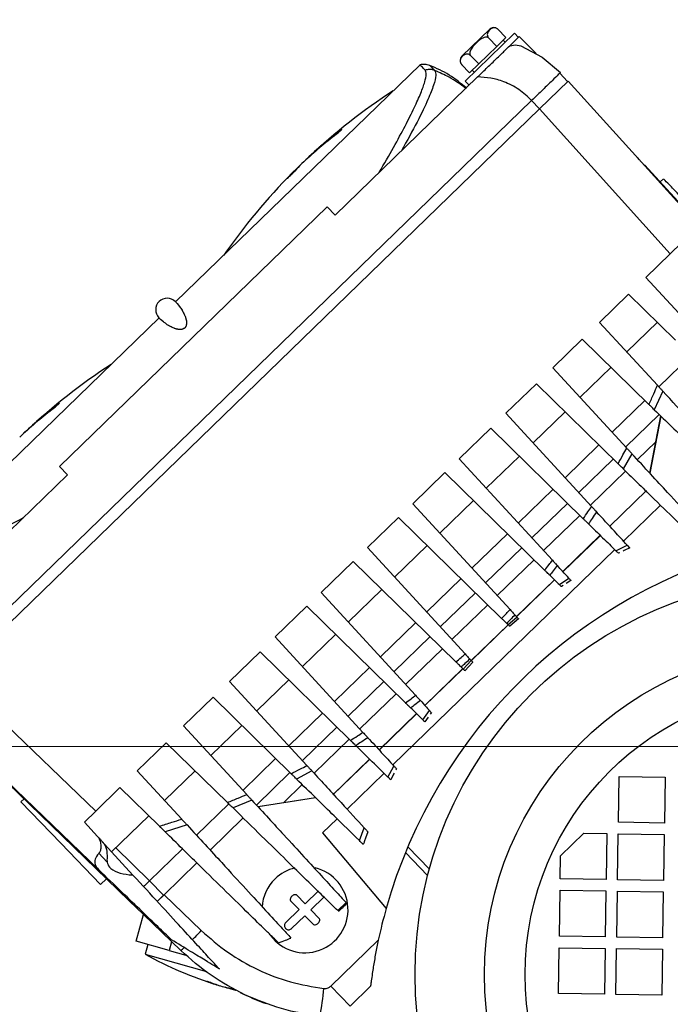
# Model space of a CAD drawing. Units: millimetres. Extents: x 20 to 410, y 10 to 287.
# Drawn here: x 43 to 48, y 241 to 248 of the extents above; entities that cross this region are included whole.
import ezdxf

# ---------------------------------------------------------------- set-up
doc = ezdxf.new("R2010")
doc.units = ezdxf.units.MM
doc.linetypes.add('CENTERX2', pattern=[20.32, 12.7, -2.54, 2.54, -2.54])
doc.styles.add('SLDTEXTSTYLE2', font='TXT', dxfattribs={"width": 0.605})
doc.dimstyles.new('SLDDIMSTYLE0', dxfattribs={"dimtxt": 3.5, "dimasz": 3.302, "dimexe": 0, "dimexo": 0.0625, "dimgap": 0.875, "dimtad": 1, "dimdec": 3, "dimlfac": 25, "dimrnd": 1e-09, "dimzin": 12, "dimdsep": 46, "dimtxsty": 'SLDTEXTSTYLE2', "dimsah": 1, "dimcen": 0.09, "dimadec": 0, "dimazin": 3, "dimtfac": 1, "dimtdec": 3, "dimtofl": 0, "dimtmove": 0, "dimatfit": 3, "dimfxl": 1, "dimfrac": 2, "dimtolj": 1, "dimtzin": 12, "dimarcsym": 0})
doc.dimstyles.new('SLDDIMSTYLE1', dxfattribs={"dimtxt": 3.5, "dimasz": 3.302, "dimexe": 0, "dimexo": 0.0625, "dimgap": 0.875, "dimtad": 1, "dimdec": 0, "dimlfac": 25, "dimrnd": 1e-09, "dimzin": 12, "dimdsep": 46, "dimtxsty": 'SLDTEXTSTYLE2', "dimsah": 1, "dimcen": 0.09, "dimadec": 0, "dimazin": 3, "dimtfac": 1, "dimtdec": 0, "dimtofl": 0, "dimtmove": 0, "dimatfit": 3, "dimfxl": 1, "dimfrac": 2, "dimtolj": 1, "dimtzin": 12, "dimarcsym": 0})

# ---------------------------------------------------------------- blocks, each defined once
blk = doc.blocks.new('_D_6')
at = {"color": 7, "linetype": 'Continuous', "lineweight": 18}
for p, q in [((39.8936, 243.1828), (31.5746, 243.1828)), ((32.5746, 202.7828), (32.5746, 243.1828)), ((50.9555, 202.7828), (31.5746, 202.7828))]:
    blk.add_line(p, q, dxfattribs=at)
for points in [[(32.5746, 243.1828), (32.0666, 239.8808), (33.0826, 239.8808)], [(32.5746, 202.7828), (33.0826, 206.0848), (32.0666, 206.0848)]]:
    blk.add_solid(points, dxfattribs=at)
at = {"color": 7, "linetype": 'Continuous', "lineweight": 18, "insert": (28.0628, 218.5981), "char_height": 3.5, "attachment_point": 1, "rotation": 90, "style": 'SLDTEXTSTYLE2'}
blk.add_mtext('1010', dxfattribs=at)
blk = doc.blocks.new('_D_8')
at = {"color": 7, "linetype": 'Continuous', "lineweight": 18}
for p, q in [((119.8555, 262.7828), (119.8555, 175.319)), ((42.0355, 203.2628), (42.0355, 175.319)), ((119.8555, 176.319), (42.0355, 176.319))]:
    blk.add_line(p, q, dxfattribs=at)
for points in [[(42.0355, 176.319), (45.3375, 175.811), (45.3375, 176.827)], [(119.8555, 176.319), (116.5535, 176.827), (116.5535, 175.811)]]:
    blk.add_solid(points, dxfattribs=at)
at = {"color": 7, "linetype": 'Continuous', "lineweight": 18, "insert": (76.5608, 180.8307), "char_height": 3.5, "attachment_point": 1, "style": 'SLDTEXTSTYLE2'}
blk.add_mtext('1946', dxfattribs=at)

msp = doc.modelspace()

# ---------------------------------------------------------------- linework, layer by layer
at = {"color": 7, "linetype": 'Continuous', "lineweight": 25}
for p, q in [((46.470547, 247.992463), (46.665559, 248.181505)), ((46.777804, 248.123185), (46.722121, 248.180626)), ((46.83782, 248.15351), (46.493175, 247.819415)), ((46.71469, 248.062004), (46.659008, 248.119445)), ((46.71469, 248.062004), (46.777804, 248.123185)), ((46.773199, 248.090867), (46.759279, 248.105227)), ((46.870784, 248.129755), (46.805224, 248.066202)), ((46.865662, 248.124789), (46.83782, 248.15351)), ((46.989268, 248.012544), (46.870784, 248.129755)), ((46.588464, 247.939642), (46.71469, 248.062004)), ((46.805224, 248.066202), (46.84416, 248.072482)), ((46.84416, 248.072482), (46.882809, 248.064624)), ((46.882809, 248.064624), (47.030542, 247.986694)), ((46.588464, 247.939642), (46.532781, 247.997083)), ((47.030542, 247.986694), (47.158874, 247.879786)), ((46.179316, 247.932985), (44.474976, 246.280821)), ((46.525351, 247.878461), (46.469668, 247.935902)), ((46.525351, 247.878461), (46.588464, 247.939642)), ((46.543875, 247.896418), (46.557796, 247.882058)), ((46.581109, 247.848948), (45.587601, 246.885855)), ((47.15313, 247.874218), (47.208812, 247.816777)), ((46.493175, 247.819415), (46.521016, 247.790695)), ((47.01163, 247.625631), (47.212551, 247.820401)), ((47.212551, 247.820401), (48.329836, 246.584285)), ((46.957783, 247.684852), (42.87957, 243.731488)), ((42.937089, 243.675827), (47.01163, 247.625631)), ((46.957783, 247.684852), (47.013466, 247.627411)), ((47.924132, 246.616079), (47.01163, 247.625631)), ((45.390251, 247.277504), (45.389571, 247.278206)), ((47.709262, 247.270861), (47.696406, 247.286675)), ((45.337186, 247.226401), (45.336674, 247.226929)), ((47.742607, 247.23397), (47.745349, 247.236628)), ((47.745349, 247.236628), (48.540595, 246.364101)), ((45.302116, 247.193428), (45.288293, 247.179605)), ((45.304512, 247.190956), (45.302116, 247.193428)), ((47.877031, 247.139308), (47.853179, 247.118319)), ((45.531918, 246.943296), (43.665087, 245.133615)), ((45.531918, 246.943296), (45.587601, 246.885855)), ((48.003196, 246.692722), (47.924132, 246.616079)), ((47.754764, 246.451896), (47.924132, 246.616079)), ((48.014692, 246.169319), (47.754764, 246.451896)), ((47.431658, 246.138682), (47.634138, 246.334962)), ((47.961056, 246.014926), (47.634138, 246.334962)), ((44.473359, 246.282489), (44.473361, 246.282486)), ((44.476268, 246.279488), (44.484905, 246.270064)), ((44.484905, 246.270064), (44.501903, 246.249078)), ((44.360094, 246.169456), (42.655753, 244.517292)), ((44.361386, 246.168123), (44.358477, 246.171124)), ((44.370537, 246.159197), (44.361386, 246.168123)), ((44.390984, 246.141555), (44.370537, 246.159197)), ((47.835222, 245.699955), (47.431658, 246.138682)), ((47.834291, 246.139022), (47.621282, 245.932535)), ((47.105681, 245.822684), (47.311032, 246.021749)), ((47.775294, 245.567259), (47.311032, 246.021749)), ((47.621018, 245.262444), (47.105681, 245.822684)), ((47.511185, 245.825809), (47.295305, 245.616537)), ((46.778267, 245.505294), (46.990799, 245.711319)), ((47.56018, 245.153923), (46.990799, 245.711319)), ((47.87219, 245.659765), (47.813105, 245.530245)), ((47.375686, 244.85582), (46.778267, 245.505294)), ((47.190952, 245.515379), (46.967892, 245.299147)), ((47.847157, 245.496909), (47.613603, 245.270505)), ((47.859123, 245.485195), (47.782394, 245.087007)), ((47.823269, 245.307048), (47.857524, 245.486761)), ((43.422899, 245.37038), (43.422218, 245.371081)), ((46.451572, 245.1886), (46.672002, 245.402281)), ((47.317672, 244.770202), (46.672002, 245.402281)), ((47.823269, 245.307048), (47.694664, 245.182381)), ((47.781266, 245.088233), (47.823269, 245.307048)), ((47.656672, 245.223684), (47.596973, 245.117905)), ((47.102951, 244.480464), (46.451572, 245.1886)), ((46.872155, 245.206341), (46.641196, 244.982453)), ((47.526923, 245.18648), (47.286189, 244.953115)), ((43.665087, 245.133615), (43.72077, 245.076174)), ((46.12818, 244.875107), (46.352486, 245.092547)), ((47.047709, 244.411959), (46.352486, 245.092547)), ((47.612486, 245.102718), (47.367251, 244.864991)), ((43.72077, 245.076174), (42.727262, 244.113081)), ((47.501736, 244.718787), (47.758042, 244.967247)), ((47.759105, 244.96615), (47.502771, 244.717662)), ((47.758042, 244.967247), (47.759105, 244.96615)), ((46.55264, 244.896607), (46.317804, 244.668961)), ((47.208126, 244.877442), (46.959494, 244.636421)), ((46.80686, 244.137291), (46.12818, 244.875107)), ((47.597715, 244.614446), (47.855747, 244.864578)), ((45.812254, 244.568854), (46.029668, 244.779612)), ((46.748459, 244.075952), (46.029668, 244.779612)), ((47.293689, 244.793681), (47.040555, 244.548297)), ((47.175041, 244.402093), (47.435642, 244.654716)), ((47.436733, 244.653647), (47.176075, 244.400968)), ((46.493233, 243.82854), (45.812254, 244.568854)), ((45.989368, 243.055336), (47.536949, 244.55554)), ((46.229821, 244.583672), (46.001878, 244.362707)), ((46.888611, 244.567708), (46.636101, 244.322929)), ((47.545123, 244.547539), (47.623046, 244.586906)), ((47.572429, 244.533712), (47.563647, 244.529405)), ((47.60241, 244.548415), (47.595092, 244.544826)), ((47.6414, 244.566954), (47.60241, 244.548415)), ((45.489436, 244.255918), (45.713743, 244.473358)), ((46.430108, 243.772073), (45.713743, 244.473358)), ((46.974173, 244.483947), (46.717163, 244.234804)), ((46.851648, 244.088601), (47.116126, 244.344982)), ((47.117218, 244.343913), (46.852683, 244.087476)), ((47.150889, 244.310951), (47.217665, 244.355754)), ((47.231256, 244.340979), (47.19789, 244.319357)), ((45.913896, 244.277418), (45.67906, 244.049772)), ((47.176305, 244.305025), (47.164768, 244.297364)), ((46.148087, 243.539877), (45.489436, 244.255918)), ((46.565793, 244.254773), (46.320176, 244.016675)), ((45.169921, 243.946185), (45.390351, 244.159866)), ((46.077898, 243.486792), (45.390351, 244.159866)), ((46.651355, 244.171011), (46.401237, 243.928551)), ((46.793146, 244.032205), (46.85471, 244.085272)), ((46.866029, 244.072967), (46.835334, 244.046988)), ((46.535914, 243.782532), (46.793117, 244.031862)), ((46.7944, 244.030978), (46.536757, 243.781223)), ((46.835334, 244.046988), (46.804935, 244.020664)), ((45.781626, 243.28118), (45.169921, 243.946185)), ((45.590504, 243.963926), (45.359545, 243.740038)), ((46.249868, 243.948519), (45.997358, 243.70374)), ((46.33543, 243.864758), (46.078419, 243.615615)), ((44.851124, 243.637147), (45.063655, 243.843172)), ((45.694246, 243.225855), (45.063655, 243.843172)), ((46.480615, 243.722629), (46.535569, 243.782514)), ((46.212905, 243.469412), (46.477383, 243.725793)), ((46.478475, 243.724724), (46.213939, 243.468287)), ((46.519482, 243.740805), (46.492562, 243.710933)), ((46.546739, 243.770372), (46.519482, 243.740805)), ((42.937089, 243.675827), (43.917791, 242.732387)), ((45.263808, 243.647232), (45.040748, 243.431)), ((45.390552, 243.050716), (44.851124, 243.637147)), ((45.926475, 243.635027), (45.677843, 243.394006)), ((44.53089, 243.326717), (44.736242, 243.525782)), ((45.280193, 242.99328), (44.736242, 243.525782)), ((46.012037, 243.551266), (45.758904, 243.305882)), ((43.936959, 242.325891), (42.736168, 243.481057)), ((45.89339, 243.159678), (46.15399, 243.412301)), ((46.155082, 243.411232), (45.894424, 243.158553)), ((46.198982, 243.368257), (46.245839, 243.433608)), ((46.235976, 243.386891), (46.213327, 243.354213)), ((46.258988, 243.419313), (46.250972, 243.40802)), ((44.97073, 242.848553), (44.53089, 243.326717)), ((44.936395, 243.329842), (44.720514, 243.12057)), ((45.59978, 243.318333), (45.359045, 243.084968)), ((45.685342, 243.234572), (45.440107, 242.996844)), ((44.207785, 243.013503), (44.410264, 243.209784)), ((44.836236, 242.792779), (44.410264, 243.209784)), ((45.570989, 242.847147), (45.827295, 243.095607)), ((45.828387, 243.094538), (45.572052, 242.84605)), ((45.955341, 242.970256), (45.997112, 243.046918)), ((46.014661, 243.027839), (46.010083, 243.019195)), ((44.517506, 242.676795), (44.207785, 243.013503)), ((44.610417, 243.013844), (44.397409, 242.807357)), ((45.272366, 243.000943), (45.038812, 242.774539)), ((45.42541, 243.012822), (45.317826, 242.956439)), ((45.670571, 242.746299), (45.928603, 242.996431)), ((45.994456, 242.989686), (45.974714, 242.951291)), ((45.99827, 242.996889), (45.994456, 242.989686)), ((47.563263, 242.654975), (47.568236, 242.974936)), ((47.568236, 242.974936), (47.888198, 242.969962)), ((47.888198, 242.969962), (47.883224, 242.650001)), ((44.150486, 242.10839), (43.303098, 242.930371)), ((43.917791, 242.732387), (44.087159, 242.89657)), ((44.36152, 242.627984), (44.087159, 242.89657)), ((45.357929, 242.917181), (45.229324, 242.792514)), ((43.417998, 242.818916), (43.395392, 242.797001)), ((45.45053, 242.826529), (45.050149, 242.762214)), ((45.229324, 242.792514), (45.449339, 242.827695)), ((45.570989, 242.847147), (45.572052, 242.84605)), ((43.673804, 242.509797), (43.395392, 242.797001)), ((45.006551, 242.80961), (44.875257, 242.754579)), ((45.048634, 242.763861), (45.229324, 242.792514)), ((43.917791, 242.732387), (43.838727, 242.655743)), ((44.287312, 242.70063), (44.028351, 242.449597)), ((44.715707, 242.461325), (44.946389, 242.684945)), ((43.838727, 242.655743), (43.931202, 242.55521)), ((44.554692, 242.636369), (44.402447, 242.587919)), ((45.499458, 242.580424), (45.601189, 242.679041)), ((45.756154, 242.527357), (45.790549, 242.615867)), ((47.883224, 242.650001), (47.563263, 242.654975)), ((45.499458, 242.580424), (45.943114, 242.053742)), ((45.815676, 242.588551), (45.799526, 242.544439)), ((47.159581, 242.421221), (47.322048, 242.578715)), ((47.322048, 242.578715), (47.482029, 242.576228)), ((47.482029, 242.576228), (47.477055, 242.256266)), ((47.557045, 242.255023), (47.562019, 242.574984)), ((47.562019, 242.574984), (47.881981, 242.570011)), ((47.881981, 242.570011), (47.877007, 242.250049)), ((43.952216, 242.222592), (43.673804, 242.509797)), ((43.953317, 242.531168), (44.17753, 242.287419)), ((46.094386, 242.483926), (46.24447, 242.329102)), ((43.997069, 242.377362), (43.940164, 242.439231)), ((46.232438, 242.284046), (46.077617, 242.443756)), ((47.157094, 242.26124), (47.159581, 242.421221)), ((44.394945, 242.150383), (44.623283, 242.371731)), ((43.952216, 242.222592), (43.992498, 242.261641)), ((44.391464, 242.147009), (44.29402, 242.24753)), ((47.477055, 242.256266), (47.157094, 242.26124)), ((47.877007, 242.250049), (47.557045, 242.255023)), ((44.345405, 242.102359), (44.394945, 242.150383)), ((44.391464, 242.147009), (44.346649, 242.103565)), ((44.394945, 242.150383), (44.391464, 242.147009)), ((44.394945, 242.150383), (44.654335, 241.900848)), ((45.31729, 242.149407), (45.377934, 242.086847)), ((45.377934, 242.086847), (45.470989, 242.177053)), ((45.511637, 242.135121), (45.418583, 242.044915)), ((47.150877, 241.861288), (47.15585, 242.18125)), ((47.15585, 242.18125), (47.475812, 242.176276)), ((47.475812, 242.176276), (47.470838, 241.856315)), ((47.550828, 241.855071), (47.555802, 242.175033)), ((47.555802, 242.175033), (47.875763, 242.170059)), ((47.875763, 242.170059), (47.87079, 241.850098)), ((44.25144, 242.011271), (44.150486, 242.10839)), ((45.336002, 242.046199), (45.275358, 242.108759)), ((45.605675, 242.039539), (45.663473, 242.095449)), ((44.19915, 241.827615), (44.25143, 242.011261)), ((44.51082, 241.761726), (44.25143, 242.011261)), ((45.242948, 241.955993), (45.336002, 242.046199)), ((45.376651, 242.004267), (45.283596, 241.914062)), ((45.437295, 241.941707), (45.376651, 242.004267)), ((45.418583, 242.044915), (45.479227, 241.982356)), ((47.470838, 241.856315), (47.150877, 241.861288)), ((44.429978, 241.761902), (44.19915, 241.827615)), ((44.282405, 241.803913), (44.263258, 241.736653)), ((44.447319, 241.822815), (44.429978, 241.761902)), ((45.558083, 241.513346), (45.888489, 241.833637)), ((47.87079, 241.850098), (47.550828, 241.855071)), ((44.263258, 241.736653), (44.690148, 241.615126)), ((44.429978, 241.761902), (44.545946, 241.728889)), ((47.144659, 241.461337), (47.149633, 241.781298)), ((47.149633, 241.781298), (47.469595, 241.776324)), ((47.469595, 241.776324), (47.464621, 241.456363)), ((47.544611, 241.45512), (47.549585, 241.775081)), ((47.549585, 241.775081), (47.869546, 241.770107)), ((47.869546, 241.770107), (47.864572, 241.450146)), ((44.689891, 241.546722), (44.692936, 241.545475)), ((44.783034, 241.516793), (44.782871, 241.516219)), ((44.831514, 241.502371), (44.821324, 241.505613)), ((44.831742, 241.50317), (44.831514, 241.502371)), ((44.860447, 241.497359), (44.859598, 241.494376)), ((44.877493, 241.489623), (44.893294, 241.485558)), ((45.692431, 241.374755), (45.558083, 241.513346)), ((45.834514, 241.512489), (45.692431, 241.374755)), ((47.464621, 241.456363), (47.144659, 241.461337)), ((47.864572, 241.450146), (47.544611, 241.45512))]:
    msp.add_line(p, q, dxfattribs=at)
at = {"color": 8, "linetype": 'Continuous', "lineweight": 25}
for p, q in [((45.619051, 247.469667), (45.616443, 247.472357)), ((48.070186, 245.908093), (47.844768, 245.689577)), ((43.651698, 245.562543), (43.649091, 245.565232)), ((47.74708, 245.594879), (47.518791, 245.373579)), ((47.426847, 245.28445), (47.191377, 245.056188)), ((47.10805, 244.975412), (46.864682, 244.739494)), ((46.788534, 244.665678), (46.541289, 244.426002)), ((46.465716, 244.352743), (46.225364, 244.119749)), ((46.149791, 244.046489), (45.902546, 243.806813)), ((45.826398, 243.732997), (45.583031, 243.497079)), ((45.499703, 243.416303), (45.264233, 243.188042)), ((45.17229, 243.098913), (44.944, 242.877612)), ((44.846312, 242.782915), (44.620895, 242.564398)), ((44.057039, 242.477406), (44.29402, 242.24753)), ((44.523207, 242.469701), (44.29402, 242.24753))]:
    msp.add_line(p, q, dxfattribs=at)
at = {"color": 7, "linetype": 'CENTERX2', "lineweight": 18}
msp.add_line((39.893571, 243.182793), (108.451349, 243.182793), dxfattribs=at)
at = {"color": 7, "linetype": 'Continuous', "lineweight": 25, "flags": 128}
for points in [[(45.302796, 247.192726), (45.310366, 247.200464), (45.336674, 247.226929)], [(45.336674, 247.226929), (45.343316, 247.233085), (45.346055, 247.235599)], [(44.859598, 241.494376), (44.871018, 241.491322), (44.877493, 241.489623)]]:
    msp.add_lwpolyline(points, dxfattribs=at)
at = {"color": 7, "linetype": 'Continuous', "lineweight": 25}
for radius in [2.76209, 2.278242, 1.9951]:
    msp.add_circle((48.906934, 241.593962), radius, dxfattribs=at)
for centre, radius, start, end in [((74.635497, 239.902793), 32.6, 90, 180), ((74.635497, 239.902793), 32.48, 90, 172.6291383), ((46.693401, 248.152785), 0.04, 79.4228889, 134.1094202), ((46.498389, 247.963743), 0.04, 134.1094202, 188.8790132), ((46.498389, 247.963743), 0.04, 203.5374416, 230.9656406), ((48.324541, 244.163051), 4.28, 123.0141076, 133.032424), ((47.420061, 245.061253), 3.00531, 127.7083795, 133.403608), ((47.454619, 245.094754), 3.00531, 127.7083795, 133.403608), ((46.265536, 246.340126), 1.283479, 135.1876596, 138.4240347), ((48.324541, 244.163051), 4.28, 135.1864163, 145.2047327), ((46.21264, 246.288849), 1.283479, 135.1876596, 138.4240347), ((44.415918, 246.226807), 0.08, 44.1094202, 224.1094202), ((46.357188, 242.255926), 4.28, 123.0141076, 133.032424), ((45.487267, 243.187629), 3.00531, 127.7083795, 133.403608), ((45.452708, 243.154129), 3.00531, 127.7083795, 133.403608), ((49.408076, 241.076993), 3.6, 103.961607, 164.2572333), ((45.377292, 242.045557), 0.3, 216.5692884, 76.3832314), ((45.377292, 242.045557), 0.3, 103.729662, 134.1094202), ((45.377292, 242.045557), 0.3, 134.1094202, 176.4852477), ((49.408076, 241.076993), 3.6, 164.2572333, 167.8671685), ((45.534123, 244.009474), 2.604, 240.7879293, 252.8243379), ((45.342169, 243.388434), 1.953972, 250.5937846, 253.3672186), ((45.370253, 243.380439), 1.953972, 250.5937846, 253.3672186), ((44.976153, 242.142525), 0.65546, 255.4021214, 261.2184033), ((45.341934, 243.387707), 1.953207, 254.851371, 255.7081166), ((45.024311, 242.12657), 0.653299, 255.396737, 258.5854723), ((45.677282, 242.974259), 1.682518, 243.4676942, 250.1348629), ((43.7183, 241.658561), 1.798313, 348.6032193, 354.8403058)]:
    msp.add_arc(centre, radius, start, end, dxfattribs=at)
at = {"color": 8, "linetype": 'Continuous', "lineweight": 25}
for centre, radius, start, end in [((40.975233, 245.436779), 5.102803, 315.1201072, 316.136791), ((44.462038, 241.844765), 0.096307, 300.4326922, 317.3046717)]:
    msp.add_arc(centre, radius, start, end, dxfattribs=at)
at = {"color": 7, "linetype": 'Continuous', "lineweight": 25}
for points, knots in [([(46.722121, 248.180626), (46.720386, 248.182236), (46.716925, 248.185448), (46.710184, 248.189327), (46.700998, 248.192268), (46.684191, 248.191573), (46.667185, 248.1793), (46.653476, 248.164343), (46.648508, 248.149478), (46.64823, 248.140492), (46.650671, 248.131607), (46.654327, 248.124711), (46.657747, 248.120863), (46.659008, 248.119445)], [0, 0, 0, 0, 0.03423708, 0.06832879, 0.12255677, 0.21298742, 0.46153256, 0.71987249, 0.79908661, 0.87871286, 0.92537338, 0.9724861, 1, 1, 1, 1]), ([(46.659008, 248.119445), (46.657184, 248.120968), (46.653543, 248.124007), (46.645265, 248.126396), (46.632814, 248.126171), (46.606994, 248.11674), (46.575087, 248.090021), (46.546836, 248.060968), (46.531878, 248.036418), (46.526966, 248.02294), (46.526225, 248.010971), (46.528319, 248.002561), (46.531579, 247.998558), (46.532781, 247.997083)], [0, 0, 0, 0, 0.03423708, 0.06832879, 0.12255677, 0.21298742, 0.46153256, 0.71987249, 0.79908661, 0.87871286, 0.92537338, 0.9724861, 1, 1, 1, 1]), ([(46.581109, 247.848948), (46.604311, 247.871439), (46.64871, 247.914479), (46.712557, 247.976372), (46.769283, 248.031361), (46.793421, 248.054761), (46.805224, 248.066202)], [0, 0, 0, 0, 0.2613039, 0.50003051, 0.75553712, 1, 1, 1, 1]), ([(46.532781, 247.997083), (46.531047, 247.998692), (46.527585, 248.001905), (46.520844, 248.005784), (46.511659, 248.008725), (46.494851, 248.00803), (46.477846, 247.995756), (46.464136, 247.9808), (46.459168, 247.965935), (46.45889, 247.956949), (46.461332, 247.948064), (46.464987, 247.941168), (46.468407, 247.93732), (46.469668, 247.935902)], [0, 0, 0, 0, 0.03423708, 0.06832879, 0.12255677, 0.21298742, 0.46153256, 0.71987249, 0.79908661, 0.87871286, 0.92537338, 0.9724861, 1, 1, 1, 1]), ([(45.895209, 247.184046), (45.929503, 247.243323), (45.998081, 247.361863), (46.078282, 247.510584), (46.141817, 247.63731), (46.187273, 247.739779), (46.214697, 247.817204), (46.225174, 247.871899), (46.218086, 247.888336), (46.214461, 247.896743)], [0, 0, 0, 0, 0.14267838, 0.2853215, 0.42828945, 0.57134888, 0.71420585, 0.85381866, 1, 1, 1, 1]), ([(46.24665, 247.929522), (46.235531, 247.93275), (46.213223, 247.939225), (46.190379, 247.934999), (46.178922, 247.93288)], [0, 0, 0, 0, 0.49844443, 1, 1, 1, 1]), ([(46.208231, 247.903169), (46.199434, 247.91224), (46.182563, 247.929637), (46.180768, 247.931488), (46.179909, 247.932374)], [0, 0, 0, 0, 0.52141957, 1, 1, 1, 1]), ([(46.214461, 247.896743), (46.213257, 247.897985), (46.211108, 247.900202), (46.20911, 247.902263), (46.208231, 247.903169)], [0, 0, 0, 0, 0.56000183, 1, 1, 1, 1]), ([(46.28176, 247.893303), (46.269329, 247.896781), (46.247066, 247.903009), (46.224449, 247.898662), (46.214461, 247.896743)], [0, 0, 0, 0, 0.5584027, 1, 1, 1, 1]), ([(46.504622, 247.769954), (46.465376, 247.802776), (46.387021, 247.868307), (46.293392, 247.909134), (46.246659, 247.929512)], [0, 0, 0, 0, 0.50087066, 1, 1, 1, 1]), ([(46.28176, 247.893303), (46.285784, 247.883788), (46.293834, 247.864758), (46.276878, 247.795769), (46.235655, 247.690763), (46.165462, 247.543588), (46.088755, 247.40419), (46.050397, 247.334484)], [0, 0, 0, 0, 0.18661119, 0.37325115, 0.55994048, 0.77994776, 1, 1, 1, 1]), ([(46.498724, 247.769085), (46.460718, 247.796954), (46.393014, 247.8466), (46.315682, 247.879063), (46.28176, 247.893303)], [0, 0, 0, 0, 0.561359122, 1, 1, 1, 1]), ([(46.957783, 247.684852), (46.929182, 247.711615), (46.871389, 247.765691), (46.771679, 247.815256), (46.673564, 247.843811), (46.611715, 247.847247), (46.581109, 247.848948)], [0, 0, 0, 0, 0.27747187, 0.5606624, 0.78258917, 1, 1, 1, 1]), ([(47.158874, 247.879786), (47.15576, 247.876768), (47.149551, 247.870749), (47.103417, 247.826027), (47.036844, 247.761492), (46.984187, 247.710447), (46.957783, 247.684852)], [0, 0, 0, 0, 0.25061346, 0.49978633, 0.74917612, 1, 1, 1, 1]), ([(45.581885, 247.438856), (45.585385, 247.4416), (45.592386, 247.447089), (45.604189, 247.456803), (45.615264, 247.46623), (45.623482, 247.473538), (45.629473, 247.479169), (45.63308, 247.482878), (45.632869, 247.483269), (45.63278, 247.483433)], [0, 0, 0, 0, 0.15782109, 0.31565302, 0.47316892, 0.63002601, 0.73107243, 0.88717684, 1, 1, 1, 1]), ([(45.632869, 247.483777), (45.631963, 247.48335), (45.630148, 247.482493), (45.623802, 247.477985), (45.618552, 247.47397), (45.616443, 247.472357)], [0, 0, 0, 0, 0.37336115, 0.74827882, 1, 1, 1, 1]), ([(45.2525, 247.140581), (45.253059, 247.140902), (45.254177, 247.141542), (45.26081, 247.147593), (45.270169, 247.156532), (45.28167, 247.167825), (45.294156, 247.180329), (45.301751, 247.18812), (45.305396, 247.191858)], [0, 0, 0, 0, 0.17120137, 0.34240568, 0.49999986, 0.67109249, 0.84218353, 1, 1, 1, 1]), ([(48.43313, 246.565288), (48.430059, 246.568457), (48.423916, 246.574793), (48.376026, 246.624196), (48.305551, 246.696897), (48.227072, 246.777853), (48.143881, 246.863672), (48.060311, 246.949882), (47.97689, 247.035937), (47.91483, 247.099957), (47.879902, 247.135988), (47.8803, 247.135577), (47.880457, 247.135416)], [0, 0, 0, 0, 0.10724317, 0.21448574, 0.32173837, 0.42910111, 0.50096487, 0.60851129, 0.71606056, 0.8234782, 0.93080764, 1, 1, 1, 1]), ([(44.501903, 246.249078), (44.504843, 246.245062), (44.510434, 246.237427), (44.517418, 246.226739), (44.521899, 246.219373), (44.524062, 246.215703), (44.526165, 246.212016), (44.528201, 246.208318), (44.530165, 246.204617), (44.532454, 246.200115), (44.535031, 246.194782), (44.537842, 246.188565), (44.540426, 246.182387), (44.542763, 246.176267), (44.544835, 246.170232), (44.547339, 246.161857), (44.549071, 246.154551), (44.550074, 246.148368), (44.550326, 246.146635), (44.550546, 246.144921), (44.550734, 246.143229), (44.550889, 246.141558), (44.551293, 246.136002), (44.551318, 246.127487), (44.549434, 246.116607), (44.545998, 246.108847), (44.543616, 246.105144), (44.542128, 246.103166), (44.540744, 246.101603), (44.540009, 246.100832), (44.539473, 246.100293), (44.538921, 246.099763), (44.53813, 246.099036), (44.537116, 246.098168), (44.535968, 246.097263), (44.534181, 246.095966), (44.527092, 246.091559), (44.521443, 246.090207), (44.513921, 246.08869), (44.507403, 246.088383), (44.500377, 246.088637), (44.493019, 246.089577), (44.485318, 246.091126), (44.477329, 246.093265), (44.470245, 246.095572), (44.461267, 246.098861), (44.450638, 246.103467), (44.43807, 246.109864), (44.426792, 246.116329), (44.416745, 246.122702), (44.407688, 246.12891), (44.39886, 246.13536), (44.393674, 246.139439), (44.390984, 246.141555)], [0, 0, 0, 0, 0.08070715, 0.15343874, 0.17116964, 0.18835353, 0.20499043, 0.22108035, 0.23662332, 0.25161937, 0.27580538, 0.2987043, 0.32031624, 0.34064135, 0.35967982, 0.37743187, 0.4156654, 0.42010552, 0.42441445, 0.4285922, 0.43263879, 0.43655424, 0.44033858, 0.47084031, 0.49040421, 0.49611723, 0.49797816, 0.49920758, 0.49961592, 0.49978245, 0.49993424, 0.50008267, 0.50023986, 0.50061741, 0.50111983, 0.50176888, 0.50354102, 0.516726, 0.52681511, 0.53930482, 0.55419997, 0.57150337, 0.59121681, 0.61334149, 0.63787827, 0.65450981, 0.69810561, 0.74722818, 0.79912668, 0.84327487, 0.89146966, 0.9437113, 1, 1, 1, 1]), ([(47.775294, 245.567259), (47.786717, 245.591923), (47.807115, 245.635964), (47.826634, 245.680402), (47.835222, 245.699955)], [0, 0, 0, 0, 0.56000048, 1, 1, 1, 1]), ([(47.835222, 245.699955), (47.840539, 245.694174), (47.851182, 245.682604), (47.864189, 245.668464), (47.869812, 245.66235), (47.87219, 245.659765)], [0, 0, 0, 0, 0.36559689, 0.73178346, 1, 1, 1, 1]), ([(48.564187, 244.907473), (48.550318, 244.92255), (48.522549, 244.952738), (48.45675, 245.02427), (48.36228, 245.126973), (48.226819, 245.274237), (48.066083, 245.448978), (47.936946, 245.589367), (47.87219, 245.659765)], [0, 0, 0, 0, 0.11822376, 0.23670493, 0.42483807, 0.61401468, 0.80644871, 1, 1, 1, 1]), ([(43.614532, 245.531732), (43.618032, 245.534476), (43.625033, 245.539964), (43.636837, 245.549678), (43.647911, 245.559105), (43.65613, 245.566413), (43.66212, 245.572044), (43.665728, 245.575753), (43.665516, 245.576144), (43.665428, 245.576308)], [0, 0, 0, 0, 0.15782109, 0.31565302, 0.47316892, 0.63002601, 0.73107243, 0.88717684, 1, 1, 1, 1]), ([(43.665517, 245.576652), (43.664611, 245.576225), (43.662795, 245.575369), (43.656449, 245.57086), (43.6512, 245.566845), (43.649091, 245.565232)], [0, 0, 0, 0, 0.37336115, 0.74827882, 1, 1, 1, 1]), ([(47.813105, 245.530245), (47.810063, 245.533223), (47.803984, 245.539173), (47.790423, 245.552449), (47.780386, 245.562275), (47.775294, 245.567259)], [0, 0, 0, 0, 0.33046111, 0.66038023, 1, 1, 1, 1]), ([(47.813105, 245.530245), (47.854556, 245.489666), (47.937546, 245.408422), (48.067538, 245.281167), (48.200313, 245.151187), (48.326447, 245.027708), (48.431771, 244.924602), (48.481552, 244.875867), (48.506503, 244.851443)], [0, 0, 0, 0, 0.12528956, 0.25084104, 0.43595521, 0.6219178, 0.8105102, 1, 1, 1, 1]), ([(47.56018, 245.153923), (47.571701, 245.174088), (47.592276, 245.210097), (47.612236, 245.246449), (47.621018, 245.262444)], [0, 0, 0, 0, 0.56000023, 1, 1, 1, 1]), ([(47.621018, 245.262444), (47.626011, 245.257016), (47.636001, 245.246155), (47.648642, 245.232413), (47.654164, 245.226409), (47.656671, 245.223684)], [0, 0, 0, 0, 0.352951696, 0.706235247, 1, 1, 1, 1]), ([(48.071936, 244.772236), (48.01853, 244.830295), (47.932534, 244.923784), (47.788952, 245.079878), (47.700804, 245.175706), (47.656672, 245.223684)], [0, 0, 0, 0, 0.45002681, 0.72464871, 1, 1, 1, 1]), ([(47.596973, 245.117905), (47.594886, 245.119947), (47.589935, 245.124795), (47.578455, 245.136033), (47.567583, 245.146676), (47.561403, 245.152725), (47.56018, 245.153923)], [0, 0, 0, 0, 0.24439442, 0.58007549, 0.91683988, 1, 1, 1, 1]), ([(47.596973, 245.117905), (47.671309, 245.045133), (47.815313, 244.904161), (47.927912, 244.793932), (47.982386, 244.740604)], [0, 0, 0, 0, 0.516212422, 1, 1, 1, 1]), ([(47.317672, 244.770202), (47.32861, 244.786111), (47.348141, 244.814519), (47.367269, 244.843201), (47.375686, 244.85582)], [0, 0, 0, 0, 0.56000005, 1, 1, 1, 1]), ([(47.410409, 244.818072), (47.39994, 244.802469), (47.381244, 244.774606), (47.362172, 244.747001), (47.35378, 244.734854)], [0, 0, 0, 0, 0.55999966, 1, 1, 1, 1]), ([(47.375686, 244.85582), (47.379092, 244.852117), (47.387257, 244.843241), (47.399147, 244.830315), (47.406823, 244.82197), (47.409882, 244.818645), (47.410409, 244.818072)], [0, 0, 0, 0, 0.24505831, 0.58740946, 0.9288832, 1, 1, 1, 1]), ([(47.623049, 244.586904), (47.594098, 244.618377), (47.527702, 244.690559), (47.452705, 244.77209), (47.410409, 244.818072)], [0, 0, 0, 0, 0.43602755, 1, 1, 1, 1]), ([(42.690886, 244.481037), (42.699176, 244.477153), (42.715384, 244.469559), (42.770369, 244.478325), (42.84861, 244.503331), (42.952439, 244.545576), (43.08108, 244.605141), (43.232226, 244.680683), (43.352844, 244.745547), (43.413161, 244.777983)], [0, 0, 0, 0, 0.14616656, 0.28577411, 0.42863191, 0.57170165, 0.7146688, 0.85731487, 1, 1, 1, 1]), ([(47.35378, 244.734854), (47.351714, 244.736877), (47.346857, 244.741632), (47.335575, 244.752676), (47.324911, 244.763116), (47.318859, 244.76904), (47.317672, 244.770202)], [0, 0, 0, 0, 0.24792042, 0.5828276, 0.91819235, 1, 1, 1, 1]), ([(47.35378, 244.734854), (47.387273, 244.702066), (47.454304, 244.636446), (47.514836, 244.577188), (47.545123, 244.547539)], [0, 0, 0, 0, 0.49966216, 1, 1, 1, 1]), ([(47.563649, 244.529403), (47.563147, 244.529894), (47.562196, 244.530825), (47.555718, 244.537167), (47.548679, 244.544057), (47.545123, 244.547539)], [0, 0, 0, 0, 0.35626089, 0.67473204, 1, 1, 1, 1]), ([(47.623046, 244.586907), (47.626809, 244.582816), (47.634082, 244.57491), (47.640138, 244.568326), (47.640977, 244.567414), (47.6414, 244.566954)], [0, 0, 0, 0, 0.34663418, 0.6699172, 1, 1, 1, 1]), ([(47.047709, 244.411959), (47.058095, 244.424687), (47.07664, 244.447416), (47.094912, 244.470366), (47.102951, 244.480464)], [0, 0, 0, 0, 0.55999978, 1, 1, 1, 1]), ([(47.102951, 244.480464), (47.106359, 244.476759), (47.114399, 244.468019), (47.12601, 244.455396), (47.133502, 244.447251), (47.136506, 244.443986), (47.137062, 244.443381)], [0, 0, 0, 0, 0.248452286, 0.586037586, 0.923289893, 1, 1, 1, 1]), ([(47.083412, 244.377008), (47.081358, 244.379019), (47.076556, 244.383719), (47.065392, 244.394648), (47.05485, 244.404968), (47.048874, 244.410819), (47.047709, 244.411959)], [0, 0, 0, 0, 0.25005805, 0.58448539, 0.91903031, 1, 1, 1, 1]), ([(47.137062, 244.443381), (47.127116, 244.430936), (47.109355, 244.408712), (47.091339, 244.386695), (47.083412, 244.377008)], [0, 0, 0, 0, 0.55999971, 1, 1, 1, 1]), ([(47.217666, 244.355754), (47.202919, 244.371785), (47.176587, 244.400412), (47.149139, 244.430252), (47.137062, 244.443381)], [0, 0, 0, 0, 0.560019284, 1, 1, 1, 1]), ([(47.083412, 244.377008), (47.096206, 244.364483), (47.119053, 244.342117), (47.141161, 244.320474), (47.150889, 244.310951)], [0, 0, 0, 0, 0.56, 1, 1, 1, 1]), ([(47.217665, 244.355754), (47.220319, 244.352869), (47.225645, 244.347079), (47.230294, 244.342025), (47.230932, 244.341331), (47.231256, 244.340979)], [0, 0, 0, 0, 0.32875964, 0.65970939, 1, 1, 1, 1]), ([(47.164769, 244.297363), (47.164456, 244.297669), (47.163828, 244.298284), (47.159165, 244.302849), (47.153674, 244.308225), (47.150889, 244.310951)], [0, 0, 0, 0, 0.32852407, 0.65950075, 1, 1, 1, 1]), ([(46.748459, 244.075952), (46.759424, 244.087341), (46.779004, 244.10768), (46.798349, 244.128244), (46.80686, 244.137291)], [0, 0, 0, 0, 0.55999967, 1, 1, 1, 1]), ([(46.80686, 244.137291), (46.81027, 244.133585), (46.818242, 244.124918), (46.829701, 244.11246), (46.837091, 244.104426), (46.840063, 244.101195), (46.840634, 244.100574)], [0, 0, 0, 0, 0.250355327, 0.585360664, 0.920295576, 1, 1, 1, 1]), ([(46.784011, 244.041148), (46.781961, 244.043155), (46.77718, 244.047835), (46.766058, 244.058723), (46.755562, 244.068998), (46.749614, 244.074821), (46.748459, 244.075952)], [0, 0, 0, 0, 0.25086851, 0.58512965, 0.91939128, 1, 1, 1, 1]), ([(46.840634, 244.100574), (46.830124, 244.089425), (46.811355, 244.069516), (46.792366, 244.049816), (46.784011, 244.041148)], [0, 0, 0, 0, 0.55999967, 1, 1, 1, 1]), ([(46.85471, 244.085272), (46.852092, 244.088119), (46.847415, 244.093202), (46.842706, 244.098322), (46.840634, 244.100574)], [0, 0, 0, 0, 0.56, 1, 1, 1, 1]), ([(46.85471, 244.085272), (46.856445, 244.083386), (46.859914, 244.079615), (46.86468, 244.074433), (46.865492, 244.073551), (46.866029, 244.072967)], [0, 0, 0, 0, 0.25306944, 0.50613351, 1, 1, 1, 1]), ([(46.784011, 244.041148), (46.78572, 244.039475), (46.788771, 244.036488), (46.791809, 244.033514), (46.793146, 244.032205)], [0, 0, 0, 0, 0.56, 1, 1, 1, 1]), ([(46.804935, 244.020664), (46.804774, 244.020822), (46.80445, 244.021139), (46.801386, 244.024139), (46.796401, 244.029018), (46.793146, 244.032205)], [0, 0, 0, 0, 0.25751563, 0.51502794, 1, 1, 1, 1]), ([(46.430108, 243.772073), (46.44195, 243.782548), (46.463096, 243.801253), (46.484024, 243.820202), (46.493233, 243.82854)], [0, 0, 0, 0, 0.559999548, 1, 1, 1, 1]), ([(46.526915, 243.791922), (46.515553, 243.781642), (46.495265, 243.763284), (46.474774, 243.745152), (46.465757, 243.737174)], [0, 0, 0, 0, 0.55999961, 1, 1, 1, 1]), ([(46.493233, 243.82854), (46.496643, 243.824832), (46.504597, 243.816186), (46.516014, 243.803773), (46.523376, 243.79577), (46.526339, 243.792548), (46.526915, 243.791922)], [0, 0, 0, 0, 0.25086841, 0.5851328, 0.91939684, 1, 1, 1, 1]), ([(46.526915, 243.791922), (46.528534, 243.790163), (46.531424, 243.78702), (46.534303, 243.783891), (46.535569, 243.782514)], [0, 0, 0, 0, 0.56, 1, 1, 1, 1]), ([(46.535569, 243.782514), (46.537305, 243.780627), (46.540778, 243.776852), (46.545437, 243.771786), (46.546225, 243.77093), (46.546739, 243.770372)], [0, 0, 0, 0, 0.25751192, 0.51502364, 1, 1, 1, 1]), ([(46.465757, 243.737174), (46.463704, 243.739184), (46.458908, 243.743879), (46.447756, 243.754796), (46.437232, 243.765099), (46.431267, 243.770938), (46.430108, 243.772073)], [0, 0, 0, 0, 0.250372961, 0.584789615, 0.919290049, 1, 1, 1, 1]), ([(46.480615, 243.722629), (46.477851, 243.725335), (46.472915, 243.730167), (46.467944, 243.735033), (46.465757, 243.737174)], [0, 0, 0, 0, 0.56, 1, 1, 1, 1]), ([(46.492562, 243.710933), (46.492404, 243.711088), (46.492088, 243.711397), (46.489048, 243.714373), (46.483972, 243.719343), (46.480615, 243.722629)], [0, 0, 0, 0, 0.25306326, 0.50612629, 1, 1, 1, 1]), ([(46.077898, 243.486792), (46.091057, 243.496625), (46.114555, 243.514186), (46.137841, 243.532027), (46.148087, 243.539877)], [0, 0, 0, 0, 0.5599994, 1, 1, 1, 1]), ([(46.148087, 243.539877), (46.151497, 243.536171), (46.159478, 243.527494), (46.170957, 243.515015), (46.178363, 243.506964), (46.18134, 243.503727), (46.181911, 243.503106)], [0, 0, 0, 0, 0.2500338, 0.58527872, 0.92042651, 1, 1, 1, 1]), ([(46.113903, 243.451544), (46.111838, 243.453566), (46.106991, 243.458311), (46.095733, 243.469332), (46.085102, 243.479738), (46.079074, 243.48564), (46.077898, 243.486792)], [0, 0, 0, 0, 0.24852775, 0.58343014, 0.91872042, 1, 1, 1, 1]), ([(46.181911, 243.503106), (46.16927, 243.493411), (46.146695, 243.476098), (46.123923, 243.459047), (46.113903, 243.451544)], [0, 0, 0, 0, 0.55999951, 1, 1, 1, 1]), ([(46.198982, 243.368256), (46.183417, 243.383493), (46.155623, 243.410702), (46.12665, 243.439065), (46.113903, 243.451544)], [0, 0, 0, 0, 0.56001928, 1, 1, 1, 1]), ([(46.181911, 243.503106), (46.194032, 243.489928), (46.215677, 243.466398), (46.236623, 243.443627), (46.245839, 243.433608)], [0, 0, 0, 0, 0.56, 1, 1, 1, 1]), ([(46.213327, 243.354213), (46.212997, 243.354536), (46.212342, 243.355177), (46.20751, 243.359907), (46.201851, 243.365448), (46.198982, 243.368256)], [0, 0, 0, 0, 0.3342823, 0.66252371, 1, 1, 1, 1]), ([(46.245839, 243.433608), (46.248409, 243.430814), (46.253541, 243.425235), (46.258053, 243.42033), (46.258674, 243.419655), (46.258989, 243.419312)], [0, 0, 0, 0, 0.33086376, 0.66069369, 1, 1, 1, 1]), ([(45.694246, 243.225855), (45.710627, 243.236072), (45.739878, 243.254316), (45.76887, 243.272972), (45.781626, 243.28118)], [0, 0, 0, 0, 0.55999864, 1, 1, 1, 1]), ([(45.815834, 243.243991), (45.800045, 243.233804), (45.77185, 243.215614), (45.74341, 243.19781), (45.730897, 243.189976)], [0, 0, 0, 0, 0.55999927, 1, 1, 1, 1]), ([(45.781626, 243.28118), (45.785034, 243.277475), (45.793091, 243.268716), (45.80474, 243.256051), (45.812264, 243.247872), (45.815278, 243.244596), (45.815834, 243.243991)], [0, 0, 0, 0, 0.24783359, 0.58588389, 0.92354348, 1, 1, 1, 1]), ([(45.815834, 243.243991), (45.847565, 243.209495), (45.911071, 243.140456), (45.968418, 243.078112), (45.997112, 243.046918)], [0, 0, 0, 0, 0.49966216, 1, 1, 1, 1]), ([(45.730897, 243.189976), (45.728812, 243.192017), (45.723873, 243.196851), (45.712424, 243.208059), (45.7016, 243.218656), (45.695453, 243.224673), (45.694246, 243.225855)], [0, 0, 0, 0, 0.245224876, 0.580945792, 0.917646624, 1, 1, 1, 1]), ([(45.955343, 242.970254), (45.924785, 243.000168), (45.854702, 243.068776), (45.775541, 243.146271), (45.730897, 243.189976)], [0, 0, 0, 0, 0.43602755, 1, 1, 1, 1]), ([(45.280193, 242.99328), (45.300881, 243.003834), (45.337823, 243.022679), (45.374441, 243.042149), (45.390552, 243.050716)], [0, 0, 0, 0, 0.5599979, 1, 1, 1, 1]), ([(45.390552, 243.050716), (45.395351, 243.0455), (45.404951, 243.035063), (45.417374, 243.021558), (45.422829, 243.015628), (45.42541, 243.012822)], [0, 0, 0, 0, 0.34493347, 0.69004958, 1, 1, 1, 1]), ([(45.997112, 243.046918), (46.000817, 243.04289), (46.007763, 243.035338), (46.013487, 243.029116), (46.014268, 243.028266), (46.014663, 243.027837)], [0, 0, 0, 0, 0.36126886, 0.67727974, 1, 1, 1, 1]), ([(45.317826, 242.956439), (45.315712, 242.958509), (45.310635, 242.963479), (45.298898, 242.97497), (45.287777, 242.985856), (45.28145, 242.99205), (45.280193, 242.99328)], [0, 0, 0, 0, 0.2403433, 0.57719524, 0.91602296, 1, 1, 1, 1]), ([(45.756148, 242.527344), (45.699777, 242.582528), (45.609007, 242.671389), (45.457451, 242.819753), (45.364409, 242.910837), (45.317826, 242.956439)], [0, 0, 0, 0, 0.45002681, 0.72464871, 1, 1, 1, 1]), ([(45.42541, 243.012822), (45.495836, 242.936259), (45.632264, 242.787943), (45.73894, 242.671972), (45.790549, 242.615867)], [0, 0, 0, 0, 0.51621242, 1, 1, 1, 1]), ([(45.974714, 242.951291), (45.974224, 242.95177), (45.973277, 242.952697), (45.966666, 242.959169), (45.959143, 242.966534), (45.955341, 242.970256)], [0, 0, 0, 0, 0.34654931, 0.66978861, 1, 1, 1, 1]), ([(44.836236, 242.792779), (44.861441, 242.802951), (44.90645, 242.821114), (44.951089, 242.840169), (44.97073, 242.848553)], [0, 0, 0, 0, 0.55999698, 1, 1, 1, 1]), ([(44.97073, 242.848553), (44.975756, 242.843089), (44.985812, 242.832157), (44.998507, 242.818355), (45.004047, 242.812332), (45.006551, 242.80961)], [0, 0, 0, 0, 0.35379405, 0.70793759, 1, 1, 1, 1]), ([(44.875257, 242.754579), (44.872099, 242.757671), (44.865791, 242.763846), (44.851816, 242.777527), (44.841511, 242.787615), (44.836236, 242.792779)], [0, 0, 0, 0, 0.32857462, 0.656329837, 1, 1, 1, 1]), ([(45.605677, 242.039534), (45.591038, 242.053865), (45.561728, 242.082558), (45.492275, 242.150549), (45.392559, 242.248166), (45.249577, 242.388139), (45.079916, 242.554228), (44.943608, 242.687667), (44.875257, 242.754579)], [0, 0, 0, 0, 0.11822376, 0.23670493, 0.42483807, 0.61401468, 0.80644871, 1, 1, 1, 1]), ([(45.006551, 242.80961), (45.045822, 242.766917), (45.124447, 242.681442), (45.2476, 242.547558), (45.37339, 242.410808), (45.492889, 242.280896), (45.592672, 242.172419), (45.639836, 242.121146), (45.663473, 242.095449)], [0, 0, 0, 0, 0.12528956, 0.25084104, 0.43595521, 0.6219178, 0.8105102, 1, 1, 1, 1]), ([(44.36152, 242.627984), (44.390735, 242.636784), (44.442905, 242.652498), (44.494711, 242.669371), (44.517506, 242.676795)], [0, 0, 0, 0, 0.55999601, 1, 1, 1, 1]), ([(44.402447, 242.587918), (44.399117, 242.591179), (44.392468, 242.597687), (44.377849, 242.611999), (44.367103, 242.622519), (44.36152, 242.627984)], [0, 0, 0, 0, 0.32536244, 0.64952385, 1, 1, 1, 1]), ([(44.517506, 242.676795), (44.522867, 242.670967), (44.533599, 242.6593), (44.546676, 242.645083), (44.552321, 242.638947), (44.554692, 242.636369)], [0, 0, 0, 0, 0.366684688, 0.733985411, 1, 1, 1, 1]), ([(44.554692, 242.636369), (44.59742, 242.589918), (44.682981, 242.496902), (44.82363, 242.343998), (44.970514, 242.184315), (45.108203, 242.03463), (45.216098, 241.917332), (45.258285, 241.871469), (45.279457, 241.848453)], [0, 0, 0, 0, 0.11338602, 0.22705259, 0.41684193, 0.60795723, 0.80325573, 1, 1, 1, 1]), ([(45.790549, 242.615867), (45.794445, 242.611631), (45.802237, 242.60316), (45.812532, 242.591968), (45.814433, 242.589902), (45.815676, 242.58855)], [0, 0, 0, 0, 0.25694606, 0.51382975, 1, 1, 1, 1]), ([(43.940162, 242.439233), (43.943827, 242.444284), (43.952366, 242.45605), (43.957388, 242.482789), (43.954422, 242.51464), (43.943952, 242.539937), (43.933838, 242.552053), (43.931202, 242.55521)], [0, 0, 0, 0, 0.18048902, 0.42041014, 0.66202727, 0.91191446, 1, 1, 1, 1]), ([(43.931202, 242.55521), (43.938307, 242.547486), (43.950995, 242.533693), (43.963476, 242.520124), (43.968968, 242.514153)], [0, 0, 0, 0, 0.56, 1, 1, 1, 1]), ([(45.192949, 241.814057), (45.180657, 241.82609), (45.15604, 241.850189), (45.090478, 241.91437), (44.988589, 242.014115), (44.833005, 242.166424), (44.671744, 242.32429), (44.52436, 242.468572), (44.443085, 242.548136), (44.402448, 242.587918)], [0, 0, 0, 0, 0.11280985, 0.22591385, 0.41573822, 0.60697598, 0.80268832, 0.90134416, 1, 1, 1, 1]), ([(45.799526, 242.544439), (45.796527, 242.536023), (45.791171, 242.520996), (45.786164, 242.506497), (45.783961, 242.500117)], [0, 0, 0, 0, 0.56001833, 1, 1, 1, 1]), ([(43.968968, 242.514153), (43.97407, 242.507251), (43.985597, 242.491656), (43.994888, 242.459576), (43.99816, 242.418658), (43.995753, 242.392373), (43.996899, 242.379303), (43.997069, 242.377362)], [0, 0, 0, 0, 0.13775699, 0.3112683, 0.5610451, 0.93480694, 1, 1, 1, 1]), ([(45.783961, 242.500117), (45.782599, 242.50145), (45.780537, 242.503468), (45.769169, 242.514598), (45.760496, 242.523088), (45.756141, 242.527352)], [0, 0, 0, 0, 0.49195079, 0.74489875, 1, 1, 1, 1]), ([(43.938774, 242.437775), (43.928778, 242.424254), (43.908836, 242.39728), (43.910677, 242.357982), (43.927978, 242.336857), (43.936959, 242.325891)], [0, 0, 0, 0, 0.325833, 0.6500471, 1, 1, 1, 1]), ([(43.940164, 242.439231), (43.939902, 242.43896), (43.939435, 242.438475), (43.938976, 242.437989), (43.938774, 242.437775)], [0, 0, 0, 0, 0.56007225, 1, 1, 1, 1]), ([(43.997069, 242.377362), (44.001116, 242.365426), (44.010976, 242.33634), (44.066628, 242.305398), (44.12921, 242.290923), (44.1689, 242.288045), (44.17753, 242.287419)], [0, 0, 0, 0, 0.23715634, 0.57789606, 0.90821225, 1, 1, 1, 1]), ([(44.445869, 241.836316), (44.415255, 241.865768), (44.35393, 241.924763), (44.237961, 242.036325), (44.102049, 242.167073), (43.992065, 242.272878), (43.936959, 242.325891)], [0, 0, 0, 0, 0.23222747, 0.46518595, 0.73203736, 1, 1, 1, 1]), ([(44.780035, 241.632416), (44.772364, 241.640756), (44.756999, 241.657459), (44.709535, 241.70906), (44.633424, 241.791802), (44.514916, 241.920636), (44.366233, 242.082275), (44.240578, 242.218878), (44.17753, 242.287419)], [0, 0, 0, 0, 0.122991057, 0.246340563, 0.431557676, 0.618007021, 0.808334497, 1, 1, 1, 1]), ([(45.31729, 242.149407), (45.313361, 242.14987), (45.305504, 242.150797), (45.293973, 242.147143), (45.284277, 242.140163), (45.277514, 242.130331), (45.274292, 242.119344), (45.275022, 242.112098), (45.275358, 242.108759)], [0, 0, 0, 0, 0.17124219, 0.34250229, 0.51333849, 0.68381192, 0.85430555, 1, 1, 1, 1]), ([(45.668635, 242.089837), (45.657373, 242.07892), (45.637263, 242.059425), (45.619152, 242.041869), (45.611183, 242.034144)], [0, 0, 0, 0, 0.560012, 1, 1, 1, 1]), ([(45.242948, 241.955993), (45.240801, 241.953456), (45.236507, 241.948381), (45.233748, 241.938591), (45.234209, 241.928575), (45.238014, 241.919294), (45.24462, 241.911849), (45.253269, 241.907012), (45.263022, 241.905276), (45.272808, 241.906858), (45.279638, 241.910469), (45.282828, 241.913364), (45.283596, 241.914062)], [0, 0, 0, 0, 0.10868617, 0.21738885, 0.32560497, 0.43281402, 0.53909399, 0.64493319, 0.75100214, 0.85786496, 0.96574532, 1, 1, 1, 1]), ([(45.437295, 241.941707), (45.441223, 241.941244), (45.449081, 241.940318), (45.460612, 241.943972), (45.470308, 241.950952), (45.477071, 241.960783), (45.480293, 241.971771), (45.479563, 241.979017), (45.479227, 241.982356)], [0, 0, 0, 0, 0.17124219, 0.34250229, 0.513338488, 0.683811919, 0.854305546, 1, 1, 1, 1]), ([(44.654335, 241.900848), (44.714326, 241.848255), (44.835104, 241.742372), (45.046304, 241.623675), (45.272102, 241.535872), (45.430604, 241.50979), (45.509327, 241.496835)], [0, 0, 0, 0, 0.248366798, 0.500031566, 0.751679914, 1, 1, 1, 1]), ([(44.780035, 241.632416), (44.768421, 241.639503), (44.745145, 241.653706), (44.678692, 241.694254), (44.584782, 241.751555), (44.492271, 241.808003), (44.445869, 241.836316)], [0, 0, 0, 0, 0.22469055, 0.45033201, 0.72429812, 1, 1, 1, 1]), ([(45.192949, 241.814057), (45.209131, 241.820393), (45.238027, 241.831708), (45.266798, 241.843337), (45.279457, 241.848453)], [0, 0, 0, 0, 0.5599995, 1, 1, 1, 1]), ([(45.888489, 241.833637), (45.882028, 241.802413), (45.868881, 241.738883), (45.85548, 241.660596), (45.845526, 241.595816), (45.839364, 241.551196), (45.83525, 241.518595), (45.834756, 241.514499), (45.834514, 241.512489)], [0, 0, 0, 0, 0.22896562, 0.46586654, 0.5871727, 0.75575833, 0.88011368, 1, 1, 1, 1]), ([(44.72102, 241.53748), (44.717303, 241.538684), (44.709869, 241.541092), (44.700445, 241.544026), (44.69357, 241.546065), (44.6898, 241.547078), (44.689958, 241.546879), (44.690014, 241.546808)], [0, 0, 0, 0, 0.22359622, 0.4471992, 0.65300092, 0.8763463, 1, 1, 1, 1]), ([(45.509327, 241.496835), (45.519507, 241.496992), (45.537684, 241.497273), (45.55185, 241.508435), (45.558083, 241.513346)], [0, 0, 0, 0, 0.56004766, 1, 1, 1, 1])]:
    msp.add_open_spline(points, degree=3, knots=knots, dxfattribs=at)
at = {"color": 8, "linetype": 'Continuous', "lineweight": 25}
for points, knots in [([(46.248761, 247.927344), (46.248288, 247.927832), (46.246845, 247.92932), (46.257644, 247.918181), (46.273721, 247.901596), (46.28176, 247.893303)], [0, 0, 0, 0, 0.19646844, 0.59821941, 1, 1, 1, 1]), ([(44.29402, 242.24753), (44.284172, 242.237981), (44.26973, 242.223976), (44.256159, 242.210818), (44.251842, 242.206632)], [0, 0, 0, 0, 0.68188899, 1, 1, 1, 1])]:
    msp.add_open_spline(points, degree=3, knots=knots, dxfattribs=at)
at = {"color": 7, "linetype": 'Continuous', "lineweight": 25}
for points in [[(44.958449, 241.453027), (44.877568, 241.495375), (44.715805, 241.580073), (44.579149, 241.701175), (44.51082, 241.761726)], [(45.481155, 241.303211), (45.390991, 241.317552), (45.210664, 241.346235), (45.042521, 241.41743), (44.958449, 241.453027)]]:
    msp.add_open_spline(points, degree=3, dxfattribs=at)

# ---------------------------------------------------------------- dimensions: what is measured, and where the dimension line sits
at = {"color": 7, "linetype": 'Continuous', "lineweight": 18}
dim = msp.add_linear_dim(base=(42.0354967874, 176.3189808279), p1=(119.8554967874, 262.7827931695), p2=(42.0354967874, 203.2627931695), dimstyle='SLDDIMSTYLE1', dxfattribs=at)
dim.commit()
dim.dimension.update_dxf_attribs({"geometry": '_D_8', "text_midpoint": (80.9454967874, 176.3189808279), "dimtype": 160})
dim = msp.add_linear_dim(base=(32.574567, 243.182793), p1=(50.955497, 202.782793), p2=(39.893571, 243.182793), angle=90, dimstyle='SLDDIMSTYLE0', dxfattribs=at)
dim.commit()
dim.dimension.update_dxf_attribs({"geometry": '_D_6', "text_midpoint": (32.574567, 222.982793), "dimtype": 160})

doc.saveas('drawing.dxf')
